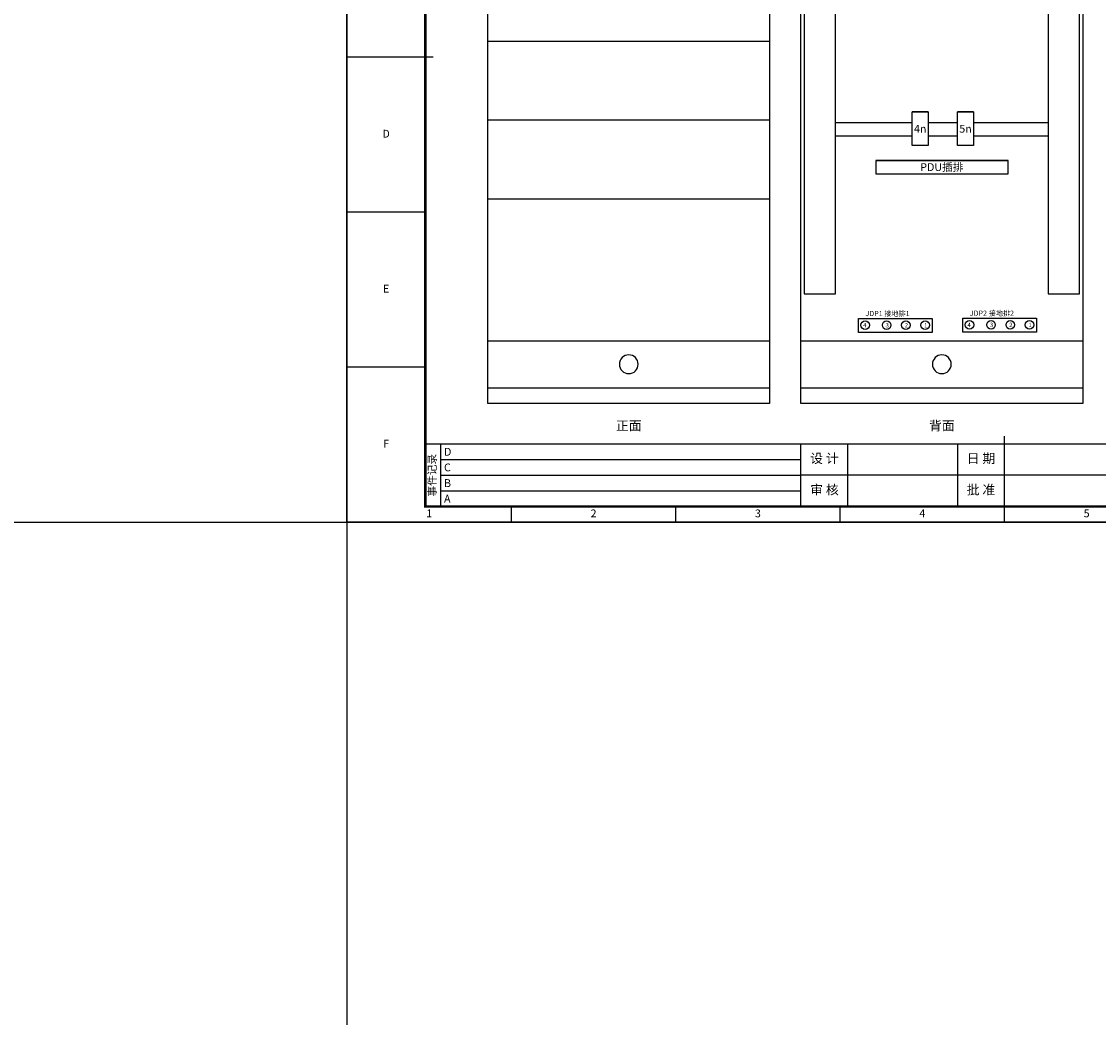
# Model space of a CAD drawing. Units: millimetres. Extents: x -2213 to 1025, y 1221 to 2629.
# Drawn here: x -1238 to -894, y 2002 to 2320 of the extents above; entities that cross this region are included whole.
import ezdxf
from ezdxf.enums import TextEntityAlignment as Align

# ---------------------------------------------------------------- set-up
doc = ezdxf.new("R2010")
doc.units = ezdxf.units.MM
doc.linetypes.add('F', pattern=[0.75, 0.5, -0.25])
doc.layers.add('04', color=2, linetype='F')
doc.layers.add('图框', color=3, linetype='Continuous')
doc.styles.add('-宋体', font='txt', dxfattribs={"width": 0.8})
doc.styles.add('ARIAL', font='arial.ttf')
doc.styles.add('NR', font='arial.ttf')
doc.styles.add('工程字', font='gbenor.shx', dxfattribs={"bigfont": 'gbcbig.shx'})

# ---------------------------------------------------------------- blocks, each defined once
blk = doc.blocks.new('A$C52572305')
blk.add_line((179, 215), (179, 35))
for points in [[(0, 245), (0, 250), (90, 250), (90, 245)], [(100, 245), (100, 250), (190, 250), (190, 245)], [(0, 0), (0, 245), (90, 245), (90, 0), (0, 0)], [(100, 0), (100, 245), (190, 245), (190, 0), (100, 0)], [(0, 230), (90, 230)], [(100, 230), (190, 230)], [(101, 215), (101, 35), (111, 35), (111, 215), (101, 215)], [(179, 215), (179, 35), (189, 35), (189, 215), (179, 215)], [(0, 5), (90, 5)], [(100, 5), (190, 5)]]:
    blk.add_lwpolyline(points)
blk = doc.blocks.new('A$C22496217')
blk.add_blockref('A$C52572305', (0, 0))
at = {"style": 'NR'}
for s, p in [('正面', (45, -7.5)), ('背面', (145, -7.5))]:
    blk.add_text(s, height=3, dxfattribs=at).set_placement(p, align=Align.MIDDLE)
blk = doc.blocks.new('A$C01F30065')
at = {"layer": '图框'}
for p, q in [((185, 2.5), (185, 22.5)), ((0, 20), (120, 20)), ((5, 0), (5, 20)), ((135, 0), (135, 20)), ((135, 0), (135, 20)), ((170, 20), (170, 0)), ((5, 15), (120, 15)), ((5, 10), (120, 10)), ((220, 10), (120, 10)), ((5, 5), (120, 5))]:
    blk.add_line(p, q, dxfattribs=at)
blk.add_lwpolyline([(120, 0), (120, 20), (220, 20)], dxfattribs=at)
at = {"layer": '图框', "style": 'NR'}
for s, p in [('D', (6, 17.5)), ('C', (6, 12.5)), ('B', (6, 7.5)), ('A', (6, 2.5))]:
    blk.add_text(s, height=2.5, dxfattribs=at).set_placement(p, align=Align.MIDDLE_LEFT)
for s, p in [('设 计', (127.5, 15)), ('日 期', (177.5, 15)), ('审 核', (127.5, 5)), ('批 准', (177.5, 5))]:
    blk.add_text(s, height=3, dxfattribs=at).set_placement(p, align=Align.MIDDLE)
blk.add_text('事件记录', height=2.5, rotation=90, dxfattribs=at).set_placement((2.5, 10), align=Align.MIDDLE)
blk = doc.blocks.new('A$C37F024AA')
at = {"true_color": 0xbebb09}
h = blk.add_hatch(color=52, dxfattribs=at)
h.paths.add_polyline_path([(4.79, 2.4, 1), (0, 2.4, 0.414214), (2.4, 0), (2.4, 0.3, -0.414214), (0.3, 2.4, -1), (4.49, 2.4, -0.414214), (2.4, 0.3), (2.4, 0, 0.414214)])
h.paths.add_polyline_path([(3.88, 0.92, 0.172531), (2.4, 1.44), (2.4, 0.3, 0.199206)], flags=17)
h.paths.add_polyline_path([(2.4, 1.44, 0.172531), (0.91, 0.92, 0.199206), (2.4, 0.3)], flags=17)
at = {"lineweight": -3}
h = blk.add_hatch(color=160, dxfattribs=at)
h.paths.add_polyline_path([(0.3, 2.4, 0.198619), (0.91, 0.92, -0.355648), (3.88, 0.92, 0.198619), (4.49, 2.4, 1)])
h.paths.add_polyline_path([(2.8, 2.99), (2.29, 1.53), (2.4, 2.78), (2.02, 2.78), (2.4, 4.25), (2.4, 2.99)], flags=16)
h.paths.add_polyline_path([(4, 3.02), (3.41, 2.04), (3.21, 2.23), (2.6, 1.5), (3.11, 2.57), (3.33, 2.35)], flags=16)
h.paths.add_polyline_path([(3.55, 1.89), (3.59, 1.69), (4.23, 1.83), (3.52, 1.48), (3.48, 1.67), (2.85, 1.47)], flags=16)
h.paths.add_polyline_path([(1.68, 2.57), (2.19, 1.5), (1.58, 2.23), (1.38, 2.04), (0.79, 3.02), (1.46, 2.35)], flags=16)
h.paths.add_polyline_path([(1.94, 1.47), (1.31, 1.67), (1.27, 1.48), (0.56, 1.83), (1.2, 1.69), (1.24, 1.89)], flags=16)
at = {"lineweight": -3, "true_color": 0x949400}
for points in [[(2.03, 2.78), (2.4, 2.78), (2.29, 1.53), (2.8, 2.99), (2.4, 2.99), (2.4, 4.25)], [(2.19, 1.5), (1.68, 2.57), (1.46, 2.35), (0.79, 3.02), (1.38, 2.04), (1.58, 2.23)], [(3.41, 2.04), (4, 3.02), (3.33, 2.35), (3.11, 2.57), (2.6, 1.5), (3.21, 2.23)], [(1.31, 1.67), (1.94, 1.47), (1.24, 1.89), (1.2, 1.69), (0.56, 1.83), (1.27, 1.48)], [(3.48, 1.67), (2.85, 1.47), (3.55, 1.89), (3.59, 1.69), (4.23, 1.83), (3.52, 1.48)]]:
    blk.add_hatch(color=54, dxfattribs=at).paths.add_polyline_path(points)
at = {"color": 54, "lineweight": -3, "true_color": 0x949400}
for p, q in [((2.4, 4.25), (2.03, 2.78)), ((2.4, 4.25), (2.4, 2.99)), ((0.79, 3.02), (1.46, 2.35)), ((0.79, 3.02), (1.38, 2.04)), ((1.38, 2.04), (1.58, 2.24)), ((1.68, 2.57), (1.46, 2.35)), ((2.19, 1.5), (1.58, 2.23)), ((2.19, 1.5), (1.68, 2.57)), ((2.03, 2.78), (2.4, 2.78)), ((2.29, 1.53), (2.8, 2.99)), ((2.29, 1.53), (2.4, 2.78)), ((2.8, 2.99), (2.4, 2.99)), ((2.6, 1.5), (3.11, 2.57)), ((2.6, 1.5), (3.21, 2.23)), ((3.11, 2.57), (3.33, 2.35)), ((3.41, 2.04), (3.21, 2.24)), ((4, 3.02), (3.33, 2.35)), ((4, 3.02), (3.41, 2.04)), ((0.56, 1.83), (1.2, 1.69)), ((0.56, 1.83), (1.27, 1.48)), ((1.24, 1.89), (1.2, 1.69)), ((1.94, 1.47), (1.24, 1.89)), ((1.27, 1.48), (1.31, 1.67)), ((1.94, 1.47), (1.31, 1.67)), ((2.85, 1.47), (3.55, 1.89)), ((2.85, 1.47), (3.48, 1.67)), ((3.52, 1.48), (3.48, 1.67)), ((4.23, 1.83), (3.52, 1.48)), ((3.55, 1.89), (3.59, 1.69)), ((4.23, 1.83), (3.59, 1.69))]:
    blk.add_line(p, q, dxfattribs=at)
at = {"color": 54, "true_color": 0x949400}
blk.add_circle((2.4, 2.4), 2.4, dxfattribs=at)
at = {"color": 52, "lineweight": -3, "true_color": 0xbebb09}
blk.add_circle((2.4, 2.4), 2.4, dxfattribs=at)
at = {"color": 160, "lineweight": 50}
blk.add_circle((2.4, 2.4), 2.18, dxfattribs=at)
at = {"color": 5, "lineweight": 50}
blk.add_circle((2.4, 2.4), 2.1, dxfattribs=at)
at = {"color": 160, "lineweight": 30}
blk.add_circle((2.4, 2.4), 2.1, dxfattribs=at)
at = {"color": 160, "lineweight": 50}
for centre, radius in [((2.4, -1.04), 2.45), ((2.4, -0.91), 2.35)]:
    blk.add_arc(centre, radius, 50.8444, 129.1556, dxfattribs=at)
at = {"color": 5, "lineweight": 50}
blk.add_arc((2.4, -0.91), 2.35, 50.8444, 129.1556, dxfattribs=at)
blk = doc.blocks.new('11')
blk.add_blockref('A$C37F024AA', (1668.08, 515.49))
at = {"layer": '04', "color": 7}
for s, height, style, width, p in [('杭州继保电气集团有限公司', 1.8956, '-宋体', 0.8, (1674.58, 518.1)), ('HANGZHOU  JIBAO  ELECTRONIC  GROUP  CO.,LTD', 1, '工程字', 1.05, (1674.71, 515.67))]:
    blk.add_text(s, height=height, dxfattribs=dict(at, style=style, width=width)).set_placement(p)
blk = doc.blocks.new('tukuang2022')
at = {"layer": '图框'}
for p, q in [((52.5, 292), (52.5, 297)), ((105, 292), (105, 297)), ((157.5, 292), (157.5, 297)), ((210, 289.5), (210, 297)), ((262.5, 292), (262.5, 297)), ((315, 292), (315, 297)), ((367.5, 292), (367.5, 297)), ((25, 247.5), (0, 247.5)), ((420, 247.5), (415, 247.5)), ((25, 198), (0, 198)), ((420, 198), (415, 198)), ((27.5, 148.5), (0, 148.5)), ((420, 148.5), (412.5, 148.5)), ((25, 99), (0, 99)), ((420, 99), (415, 99)), ((25, 49.5), (0, 49.5)), ((420, 49.5), (415, 49.5)), ((245, 5), (245, 25)), ((415, 25), (245, 25)), ((415, 25), (245, 25)), ((330, 25), (330, 5)), ((415, 15), (330, 15)), ((415, 15), (330, 15)), ((385, 15), (385, 5)), ((400, 5), (400, 15)), ((210, 0), (210, 7.5)), ((210, 0), (210, 7.5)), ((415, 10), (385, 10)), ((415, 10), (385, 10)), ((52.5, 0), (52.5, 5)), ((105, 0), (105, 5)), ((157.5, 0), (157.5, 5)), ((262.5, 0), (262.5, 5)), ((315, 0), (315, 5)), ((367.5, 0), (367.5, 5))]:
    blk.add_line(p, q, dxfattribs=at)
blk.add_lwpolyline([(0, 297), (420, 297), (420, 0), (0, 0), (0, 297)], dxfattribs=at)
at = {"layer": '图框', "const_width": 0.8}
blk.add_lwpolyline([(25, 5), (415, 5), (415, 292), (25, 292), (25, 5)], dxfattribs=at)
at = {"color": 0}
blk.add_blockref('A$C01F30065', (25, 5), dxfattribs=at)
at = {"xscale": 1.718181818181818, "yscale": 1.718181818181818, "zscale": 1.718181818181818}
blk.add_blockref('11', (-2523.54, -869.49), dxfattribs=at)
at = {"layer": '图框', "style": 'NR'}
for s, height, p in [('1', 2.5, (26.25, 294.5)), ('2', 2.5, (78.75, 294.5)), ('3', 2.5, (131.25, 294.5)), ('4', 2.5, (183.75, 294.5)), ('5', 2.5, (236.25, 294.5)), ('6', 2.5, (288.75, 294.5)), ('7', 2.5, (341.25, 294.5)), ('8', 2.5, (393.75, 294.5)), ('A', 2.5, (12.5, 272.25)), ('A', 2.5, (417.5, 272.25)), ('B', 2.5, (12.5, 222.75)), ('B', 2.5, (417.5, 222.75)), ('C', 2.5, (12.5, 173.25)), ('C', 2.5, (417.5, 173.25)), ('D', 2.5, (12.5, 123.75)), ('D', 2.5, (417.5, 123.75)), ('E', 2.5, (12.5, 74.25)), ('E', 2.5, (417.5, 74.25)), ('F', 2.5, (12.5, 24.75)), ('F', 2.5, (417.5, 24.75)), ('页号', 3, (392.5, 12.5)), ('页数', 3, (392.5, 7.5)), ('1', 2.5, (26.25, 2.5)), ('2', 2.5, (78.75, 2.5)), ('3', 2.5, (131.25, 2.5)), ('4', 2.5, (183.75, 2.5)), ('5', 2.5, (236.25, 2.5)), ('6', 2.5, (288.75, 2.5)), ('7', 2.5, (341.25, 2.5)), ('8', 2.5, (393.75, 2.5))]:
    blk.add_text(s, height=height, dxfattribs=at).set_placement(p, align=Align.MIDDLE)
blk.add_text('图号：', height=3, dxfattribs=at).set_placement((331, 10), align=Align.MIDDLE_LEFT)

msp = doc.modelspace()

# ---------------------------------------------------------------- linework, layer by layer
at = {"color": 252}
for p, q in [((-1133.84, 2629.22), (-1133.84, 1221.45)), ((-2213.49, 2159.96), (1025.47, 2159.96))]:
    msp.add_line(p, q, dxfattribs=at)
at = {"color": 0}
for p, q in [((-1088.84, 2313.6), (-998.84, 2313.6)), ((-1088.84, 2288.43), (-998.84, 2288.43)), ((-964.98, 2275.48), (-964.98, 2271.28)), ((-964.98, 2275.48), (-922.69, 2275.48)), ((-1088.84, 2263.26), (-998.84, 2263.26))]:
    msp.add_line(p, q, dxfattribs=at)
for p, q in [((-977.84, 2287.64), (-953.27, 2287.64)), ((-948.24, 2287.64), (-938.8, 2287.64)), ((-933.76, 2287.64), (-909.84, 2287.64)), ((-977.84, 2283.41), (-953.27, 2283.41)), ((-948.24, 2283.41), (-938.8, 2283.41)), ((-933.76, 2283.41), (-909.84, 2283.41))]:
    msp.add_line(p, q)
for points in [[(-948.24, 2290.99), (-953.27, 2290.99), (-953.27, 2290.99), (-948.24, 2290.99)], [(-953.27, 2290.99), (-948.24, 2290.99), (-948.24, 2280.24), (-953.27, 2280.24)], [(-933.76, 2290.99), (-938.8, 2290.99), (-938.8, 2290.99), (-933.76, 2290.99)], [(-938.8, 2290.99), (-933.76, 2290.99), (-933.76, 2280.24), (-938.8, 2280.24)]]:
    msp.add_lwpolyline(points, close=True)
for points in [[(-964.98, 2271.28), (-922.69, 2271.28), (-922.69, 2275.48), (-964.98, 2275.48)], [(-970.47, 2225.03), (-946.96, 2225.03), (-946.96, 2220.58), (-970.47, 2220.58)], [(-937.14, 2225.13), (-913.63, 2225.13), (-913.63, 2220.67), (-937.14, 2220.67)]]:
    msp.add_lwpolyline(points, close=True, dxfattribs=at)
for points in [[(-1088.84, 2217.91), (-998.84, 2217.91)], [(-988.84, 2217.91), (-898.84, 2217.91)]]:
    msp.add_lwpolyline(points, dxfattribs=at)
for points in [[(-1043.84, 2207.41, 1), (-1043.84, 2213.41, 1)], [(-943.84, 2207.41, 1), (-943.84, 2213.41, 1)]]:
    msp.add_lwpolyline(points, format="xyb", close=True, dxfattribs=at)
for centre in [(-968.31, 2222.89), (-961.47, 2222.89), (-955.31, 2222.89), (-949.16, 2222.89), (-934.98, 2222.98), (-928.14, 2222.98), (-921.98, 2222.98), (-915.82, 2222.98)]:
    msp.add_circle(centre, 1.37, dxfattribs=at)

# ---------------------------------------------------------------- block references
for name, p in [('tukuang2022', (-1133.84, 2159.96)), ('A$C22496217', (-1088.84, 2197.91))]:
    msp.add_blockref(name, p, dxfattribs=at)

# ---------------------------------------------------------------- texts
at = {"color": 0, "style": 'ARIAL'}
for s, p in [('4', (-968.99, 2222.2)), ('3', (-961.81, 2222.2)), ('2', (-955.66, 2222.2)), ('1', (-949.5, 2222.2)), ('4', (-935.66, 2222.3)), ('3', (-928.48, 2222.3)), ('2', (-922.32, 2222.3)), ('1', (-916.17, 2222.3))]:
    msp.add_text(s, height=1.37, dxfattribs=at).set_placement(p)
at = {"char_height": 2.5, "attachment_point": 5, "style": 'NR'}
for s, insert, width in [('{\\fSimHei|b0|i0|c134|p49;4n}', (-950.76, 2285.62), 5.0381), ('{\\fSimHei|b0|i0|c134|p49;5n}', (-936.28, 2285.62), 5.0381), ('{\\fSimHei|b0|i0|c134|p49;PDU插排}', (-943.84, 2273.38), 42.2831)]:
    msp.add_mtext(s, dxfattribs=dict(at, insert=insert, width=width))
at = {"layer": '04', "color": 0, "style": 'ARIAL'}
for s, p in [('JDP1 接地排1', (-968.24, 2225.78)), ('JDP2 接地排2', (-934.91, 2225.88))]:
    msp.add_text(s, height=1.671, dxfattribs=at).set_placement(p)

doc.saveas('drawing.dxf')
